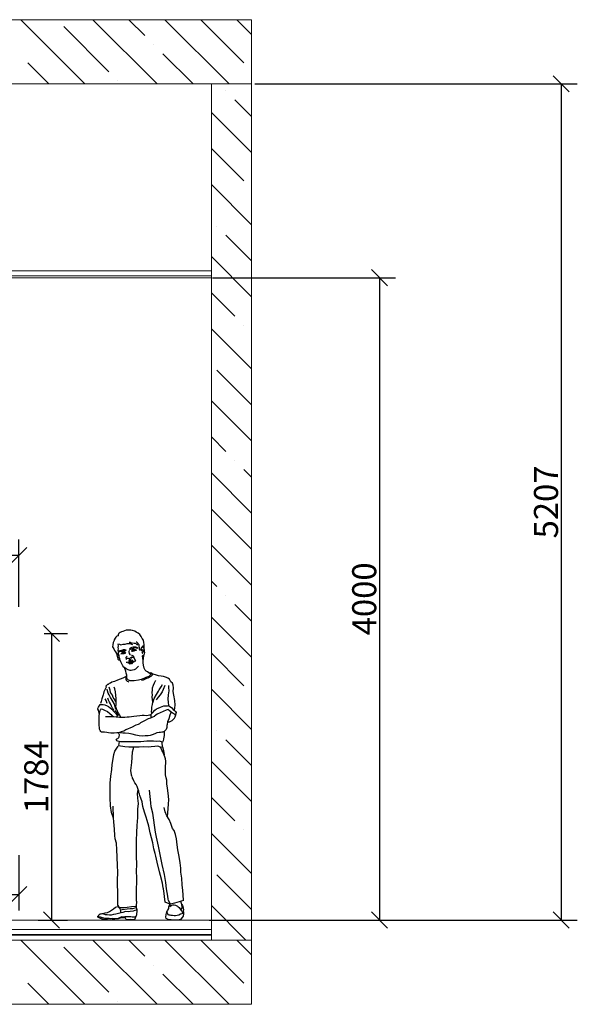
# Model space of a CAD drawing. Units: millimetres. Extents: x 2695 to 457164, y 1454 to 53726.
# Drawn here: x 59980 to 63454, y 22428 to 28560 of the extents above; entities that cross this region are included whole.
import ezdxf

# ---------------------------------------------------------------- set-up
doc = ezdxf.new("R2010")
doc.units = ezdxf.units.MM
doc.linetypes.add('K5LT_THIN', pattern=[0])
doc.layers.add('QubicaAMF', color=7, linetype='Continuous', lineweight=9)
doc.layers.add('Системный слой', color=7, linetype='Continuous')
doc.styles.add('C', font='complex', dxfattribs={"width": 0.9})
doc.dimstyles.new('MSADIM_Z', dxfattribs={"dimtxt": 150, "dimasz": 100, "dimexe": 100, "dimexo": 100, "dimgap": 20, "dimtad": 1, "dimdec": 0, "dimzin": 4, "dimdsep": 46, "dimtxsty": 'C', "dimblk1": 'OBLIQUE', "dimblk2": 'OBLIQUE', "dimsah": 1, "dimcen": 150, "dimclrd": 3, "dimclre": 3, "dimclrt": 3, "dimadec": 0, "dimazin": 0, "dimtfac": 1, "dimtdec": 0, "dimtofl": 0, "dimtmove": 0, "dimatfit": 3, "dimfxl": 1, "dimtvp": 250, "dimtolj": 1, "dimtzin": 4, "dimarcsym": 0})

# ---------------------------------------------------------------- blocks, each defined once
blk = doc.blocks.new('A$C20E226CF')
at = {"layer": 'Системный слой', "color": 7, "linetype": 'K5LT_THIN'}
for p, q in [((272.7, 1777.2), (283, 1785.4)), ((283, 1785.4), (295.4, 1791.6)), ((295.4, 1791.6), (303.6, 1797.8)), ((303.6, 1797.8), (318.1, 1801.9)), ((318.1, 1801.9), (328.4, 1804)), ((328.4, 1804), (345, 1804)), ((345, 1804), (357.4, 1804)), ((357.4, 1804), (367.7, 1799.9)), ((367.7, 1799.9), (378, 1795.8)), ((378, 1795.8), (386.3, 1793.7)), ((386.3, 1793.7), (394.5, 1789.6)), ((394.5, 1789.6), (400.7, 1785.4)), ((400.7, 1785.4), (404.9, 1781.3)), ((404.9, 1781.3), (406.9, 1775.1)), ((245.8, 1715.3), (247.9, 1727.7)), ((247.9, 1727.7), (249.9, 1742.2)), ((249.9, 1742.2), (258.2, 1752.5)), ((258.2, 1752.5), (264.4, 1764.8)), ((264.4, 1764.8), (272.7, 1777.2)), ((276.8, 1713.3), (280.9, 1717.4)), ((280.9, 1717.4), (285.1, 1723.6)), ((285.1, 1723.6), (291.3, 1729.8)), ((287.1, 1711.2), (295.4, 1719.5)), ((291.3, 1729.8), (295.4, 1729.8)), ((295.4, 1719.5), (299.5, 1721.5)), ((299.5, 1721.5), (307.8, 1721.5)), ((307.8, 1721.5), (320.2, 1723.6)), ((324.3, 1717.4), (318.1, 1715.3)), ((320.2, 1723.6), (326.4, 1723.6)), ((334.6, 1721.5), (324.3, 1717.4)), ((326.4, 1723.6), (332.6, 1727.7)), ((332.6, 1727.7), (338.8, 1727.7)), ((351.2, 1721.5), (334.6, 1721.5)), ((363.6, 1717.4), (351.2, 1721.5)), ((375.9, 1717.4), (363.6, 1717.4)), ((389.9, 1714.2), (375.9, 1717.4)), ((398.7, 1717.4), (389.9, 1714.2)), ((409, 1719.5), (398.7, 1717.4)), ((404.9, 1771), (415.2, 1766.9)), ((406.9, 1771), (404.9, 1771)), ((406.9, 1775.1), (406.9, 1771)), ((415.2, 1766.9), (421.4, 1760.7)), ((421.4, 1760.7), (425.5, 1754.5)), ((425.5, 1754.5), (431.7, 1744.2)), ((431.7, 1744.2), (431.7, 1740.1)), ((431.7, 1740.1), (437.9, 1727.7)), ((437.9, 1727.7), (440, 1713.3)), ((241.7, 1665.9), (243.7, 1674.1)), ((243.7, 1657.6), (241.7, 1665.9)), ((243.7, 1682.4), (245.8, 1690.6)), ((243.7, 1674.1), (243.7, 1682.4)), ((245.8, 1653.5), (243.7, 1657.6)), ((245.8, 1698.9), (245.8, 1715.3)), ((245.8, 1690.6), (245.8, 1698.9)), ((245.8, 1690.6), (247.9, 1694.7)), ((247.9, 1694.7), (252, 1700.9)), ((248.8, 1676.2), (249.9, 1680.3)), ((249.9, 1672), (248.8, 1676.2)), ((249.9, 1680.3), (258.2, 1682.8)), ((252.5, 1666.3), (249.9, 1672)), ((252, 1709.2), (254.1, 1705)), ((252, 1700.9), (254.1, 1700.9)), ((256.1, 1661.7), (252.5, 1666.3)), ((254.1, 1705), (260.3, 1698.9)), ((258.2, 1674.1), (256.1, 1670)), ((256.1, 1670), (258.2, 1665.9)), ((258.2, 1661.7), (256.1, 1661.7)), ((258.2, 1682.8), (262.3, 1682.4)), ((261.9, 1677.8), (258.2, 1674.1)), ((258.2, 1665.9), (260.3, 1661.7)), ((260.3, 1698.9), (264.4, 1692.7)), ((262.3, 1682.4), (261.9, 1677.8)), ((264.4, 1692.7), (266.5, 1686.5)), ((266.5, 1686.5), (268.5, 1682.4)), ((268.5, 1682.4), (270.6, 1678.2)), ((270.6, 1678.2), (272.7, 1680.3)), ((272.7, 1680.3), (274.7, 1686.5)), ((274.7, 1696.8), (276.8, 1705)), ((274.7, 1686.5), (274.7, 1696.8)), ((276.8, 1705), (276.8, 1713.3)), ((283, 1692.7), (286, 1695.8)), ((291.3, 1694.7), (285.1, 1692.7)), ((286, 1695.8), (291.3, 1697.4)), ((291.3, 1697.4), (297.5, 1698.9)), ((295.4, 1695.8), (291.3, 1694.7)), ((291.3, 1678.2), (295.4, 1680.3)), ((298.5, 1679.9), (293.8, 1679.6)), ((299.5, 1696.5), (295.4, 1695.8)), ((295.4, 1680.3), (299.8, 1681.3)), ((297.5, 1698.9), (303.6, 1698.9)), ((298.5, 1682), (304.5, 1683.2)), ((300.2, 1679.6), (298.5, 1679.9)), ((306.2, 1695.5), (299.5, 1696.5)), ((299.8, 1681.3), (305.7, 1682.4)), ((304.1, 1677.8), (300.2, 1679.6)), ((302.2, 1677.9), (309.3, 1674.6)), ((303.6, 1698.9), (309.8, 1698.9)), ((309.8, 1676.2), (304.1, 1677.8)), ((304.5, 1683.2), (309.1, 1683.7)), ((306.5, 1682.4), (305.6, 1680.5)), ((305.6, 1680.5), (306.5, 1679.1)), ((305.7, 1682.4), (309.8, 1682.7)), ((312.4, 1693.1), (306.2, 1695.5)), ((306.5, 1679.1), (309.3, 1676.7)), ((309.1, 1683.7), (316.3, 1683.3)), ((309.3, 1676.7), (312.7, 1676.2)), ((309.3, 1674.6), (316.8, 1672.5)), ((309.8, 1698.9), (314, 1698.9)), ((309.8, 1682.7), (316, 1681.9)), ((317.2, 1674.1), (309.8, 1676.2)), ((318.1, 1690.6), (312.4, 1693.1)), ((312.7, 1676.2), (315.5, 1676.7)), ((314, 1698.9), (322.2, 1696.8)), ((315.5, 1676.7), (317.8, 1679.1)), ((316, 1681.9), (319.5, 1680.1)), ((316.3, 1683.3), (319.4, 1682)), ((316.8, 1672.5), (320.8, 1672.7)), ((322.6, 1673.2), (317.2, 1674.1)), ((317.8, 1679.1), (317.8, 1680.9)), ((326.4, 1688.5), (318.1, 1690.6)), ((319.4, 1682), (322, 1679.1)), ((319.5, 1680.1), (323.2, 1676.2)), ((322, 1679.1), (323, 1678)), ((322.2, 1696.8), (326.4, 1694.7)), ((323.2, 1676.2), (322.6, 1673.2)), ((322.6, 1673.2), (322.7, 1671.2)), ((326.4, 1694.7), (332.6, 1692.7)), ((330.5, 1686.5), (326.4, 1688.5)), ((334.6, 1684.4), (330.5, 1686.5)), ((332.6, 1692.7), (336.7, 1688.5)), ((336.7, 1688.5), (334.6, 1684.4)), ((337.8, 1659.7), (334.6, 1654.4)), ((336.7, 1678.2), (338.8, 1676.2)), ((340.2, 1670), (337.8, 1659.7)), ((338.8, 1676.2), (339.9, 1672.5)), ((339.9, 1672.5), (340.2, 1670)), ((355.3, 1678.2), (359.4, 1680.3)), ((359.4, 1680.3), (365.6, 1683)), ((361.5, 1663.8), (359.4, 1661.7)), ((363.6, 1678.2), (359.7, 1678.4)), ((361.1, 1661.3), (361.7, 1662.4)), ((361.5, 1663.8), (363.6, 1665.9)), ((365.6, 1661.7), (361.5, 1663.8)), ((361.7, 1662.4), (366.4, 1660.2)), ((368.2, 1677.1), (363.6, 1678.2)), ((363.6, 1665.9), (365.1, 1667.3)), ((365.1, 1667.3), (369.7, 1667.9)), ((365.3, 1667.9), (369.8, 1669)), ((365.6, 1683), (370.2, 1683.3)), ((371.8, 1660.3), (365.6, 1661.7)), ((366.4, 1660.2), (371.2, 1658.5)), ((367.9, 1666.3), (366.9, 1664.5)), ((366.9, 1664.5), (368.3, 1662.6)), ((368.8, 1667.7), (367.9, 1666.3)), ((375.9, 1676.2), (368.2, 1677.1)), ((368.3, 1662.6), (371.2, 1661.2)), ((369.7, 1667.9), (375.9, 1665.9)), ((369.8, 1669), (374.9, 1667.4)), ((370.2, 1683.3), (375.9, 1682.4)), ((371.2, 1661.2), (375.4, 1660.7)), ((371.2, 1658.5), (376.1, 1658.5)), ((378, 1659.7), (371.8, 1660.3)), ((374.9, 1667.4), (381.1, 1665.4)), ((375.4, 1660.7), (377.3, 1662.1)), ((375.9, 1682.4), (380.1, 1680.3)), ((380.5, 1674.6), (375.9, 1676.2)), ((375.9, 1665.9), (378, 1664.9)), ((376.1, 1658.5), (380.1, 1658.7)), ((377.3, 1662.1), (378.4, 1664.7)), ((378, 1664.9), (383.1, 1663.2)), ((382.1, 1659.7), (378, 1659.7)), ((380.1, 1680.3), (386.3, 1678.2)), ((388.3, 1674.1), (380.5, 1674.6)), ((381.1, 1665.4), (384.2, 1663.5)), ((390.4, 1657.6), (382.1, 1659.7)), ((383.1, 1663.2), (384.2, 1661.7)), ((384.2, 1663.5), (386.3, 1660.7)), ((384.2, 1661.7), (386.3, 1659.7)), ((386.3, 1678.2), (392.9, 1676.6)), ((386.3, 1659.7), (390.4, 1657.6)), ((394.5, 1674.1), (388.3, 1674.1)), ((392.9, 1676.6), (396.6, 1676.2)), ((400.3, 1671.6), (394.5, 1674.1)), ((396.6, 1676.2), (402.3, 1673.2)), ((400.4, 1668.3), (400.3, 1671.6)), ((402.3, 1673.2), (400.4, 1668.3)), ((400.7, 1645.2), (404.9, 1657.6)), ((404.9, 1707.1), (406.9, 1715.3)), ((406.9, 1696.8), (404.9, 1707.1)), ((404.9, 1688.5), (406.9, 1696.8)), ((406.9, 1680.3), (404.9, 1688.5)), ((404.9, 1670), (406.9, 1680.3)), ((404.9, 1657.6), (404.9, 1670)), ((413.1, 1659.7), (411.1, 1653.5)), ((419.3, 1663.8), (413.1, 1659.7)), ((413.1, 1649.4), (415.2, 1659.7)), ((415.2, 1659.7), (417.3, 1661.7)), ((423.5, 1670), (419.3, 1663.8)), ((429.7, 1678.2), (423.5, 1670)), ((433.8, 1688.5), (429.7, 1678.2)), ((442, 1700.9), (433.8, 1688.5)), ((440, 1713.3), (442, 1700.9)), ((247.9, 1651.4), (245.8, 1653.5)), ((252, 1649.4), (245.8, 1653.5)), ((247.9, 1643.2), (247.9, 1651.4)), ((249.9, 1630.8), (247.9, 1643.2)), ((249.9, 1622.6), (249.9, 1630.8)), ((252.7, 1621.4), (249.9, 1622.6)), ((249.9, 1587.5), (252, 1601.9)), ((256.1, 1645.2), (252, 1649.4)), ((252, 1616.4), (256.1, 1645.2)), ((252, 1601.9), (252, 1616.4)), ((305.1, 1623.9), (296.6, 1615.5)), ((297.5, 1612.3), (303.6, 1612.3)), ((303.6, 1612.3), (311.9, 1610.8)), ((310.3, 1636.2), (305.1, 1623.9)), ((307.9, 1607.4), (311.2, 1605.6)), ((315.5, 1645.1), (310.3, 1636.2)), ((311.2, 1605.6), (316.4, 1602.7)), ((311.9, 1610.8), (318.6, 1610.7)), ((314, 1641.1), (316, 1645.2)), ((314, 1637), (314, 1641.1)), ((316, 1632.9), (314, 1637)), ((315, 1616.4), (325.4, 1617.8)), ((316, 1645.2), (320.2, 1647.3)), ((316, 1596.1), (319.7, 1597.1)), ((316.4, 1602.7), (337.2, 1598.5)), ((318.6, 1610.7), (324.3, 1610.2)), ((319.7, 1597.1), (326.3, 1596.1)), ((320.2, 1647.3), (322.2, 1647.3)), ((322.2, 1647.3), (324.3, 1647.3)), ((322.2, 1637), (326.4, 1634.9)), ((322.2, 1634.9), (322.2, 1637)), ((322.2, 1632.9), (322.2, 1634.9)), ((326.4, 1632.9), (322.2, 1632.9)), ((324.3, 1610.2), (328.9, 1608.6)), ((325.4, 1617.8), (327.3, 1617.8)), ((326.3, 1596.1), (330.6, 1595.2)), ((326.4, 1634.9), (330.5, 1632.9)), ((327.3, 1617.8), (330.1, 1615.9)), ((328.9, 1608.6), (334.6, 1608.1)), ((330.1, 1615.9), (334.4, 1615.5)), ((334.6, 1654.4), (330.5, 1653.5)), ((330.5, 1632.9), (332.6, 1630.8)), ((330.6, 1595.2), (338.6, 1592.4)), ((332.9, 1623.5), (332.5, 1618.3)), ((332.6, 1630.8), (334.5, 1629.7)), ((334.4, 1615.5), (337.2, 1615.9)), ((334.6, 1628.8), (336.7, 1626.7)), ((334.6, 1608.1), (339.2, 1607)), ((336.7, 1626.7), (340.8, 1626.7)), ((337.2, 1622), (337.2, 1618.3)), ((337.2, 1615.9), (341.9, 1613.1)), ((337.2, 1598.5), (346.6, 1599.4)), ((339.2, 1607), (342.9, 1606.1)), ((340.8, 1626.7), (343.4, 1628.3)), ((342.9, 1606.1), (351.2, 1604)), ((343.4, 1628.3), (347, 1628.8)), ((347, 1628.8), (351.2, 1628.8)), ((355.3, 1639.1), (351.2, 1643.2)), ((351.2, 1628.8), (354.2, 1628.3)), ((351.2, 1604), (357.4, 1604)), ((354.2, 1628.3), (357.4, 1630.8)), ((355.1, 1628.6), (358.4, 1621.6)), ((357.4, 1637), (355.3, 1639.1)), ((357.4, 1634.9), (357.4, 1637)), ((357.4, 1630.8), (357.4, 1634.9)), ((378, 1583.4), (384.4, 1594.6)), ((384.4, 1594.6), (389.8, 1607.7)), ((389.8, 1607.7), (394.5, 1618.4)), ((394, 1617.5), (398.7, 1618.4)), ((394.5, 1618.4), (396.6, 1626.7)), ((396.6, 1626.7), (400.7, 1637)), ((398.7, 1618.4), (402.8, 1618.4)), ((400.7, 1637), (400.7, 1645.2)), ((402.8, 1645.2), (400.7, 1643.2)), ((406.9, 1649.4), (402.8, 1645.2)), ((402.8, 1618.4), (406.9, 1622.6)), ((411.1, 1653.5), (406.9, 1649.4)), ((406.9, 1628.8), (409, 1634.9)), ((406.9, 1622.6), (406.9, 1628.8)), ((409, 1634.9), (411.1, 1641.1)), ((411.1, 1641.1), (413.1, 1649.4)), ((188, 1531.9), (196.2, 1536)), ((192.5, 1533.9), (192.1, 1527.7)), ((196.2, 1536), (204, 1538.3)), ((212.6, 1537.6), (199.2, 1536)), ((199.2, 1536), (200.7, 1530.9)), ((200.7, 1530.6), (208.6, 1533.9)), ((204, 1538.3), (212.6, 1537.6)), ((208.6, 1533.9), (216.9, 1540.1)), ((216.9, 1540.1), (225.2, 1544.7)), ((225.2, 1544.7), (232.3, 1549.9)), ((232.3, 1549.9), (239.6, 1556.6)), ((239.6, 1556.6), (245.8, 1569)), ((245.8, 1569), (249.9, 1587.5)), ((280.9, 1581.3), (287.1, 1575.2)), ((287.1, 1575.2), (291.3, 1569.4)), ((291.3, 1569.4), (299.5, 1562.8)), ((299.5, 1562.8), (307.8, 1558.7)), ((307.8, 1558.7), (318.1, 1556.6)), ((318.1, 1556.6), (326.4, 1554.5)), ((326.4, 1554.5), (332.6, 1554.5)), ((332.6, 1554.5), (345, 1558.7)), ((345, 1558.7), (357.4, 1564.8)), ((353.2, 1525.7), (357.4, 1538)), ((357.4, 1564.8), (364.5, 1570.1)), ((357.4, 1538), (359.4, 1550.4)), ((359.4, 1550.4), (365.6, 1566.9)), ((364.5, 1570.1), (371.3, 1575.6)), ((365.6, 1566.9), (367.2, 1571.9)), ((371.3, 1575.6), (378, 1583.4)), ((64, 1461.8), (68.2, 1474.1)), ((68.2, 1474.1), (78.5, 1482.4)), ((78.5, 1482.4), (86.8, 1498.9)), ((86.8, 1498.9), (97.1, 1505.1)), ((97.1, 1505.1), (105.3, 1511.2)), ((105.3, 1511.2), (123.9, 1517.4)), ((123.9, 1517.4), (138.4, 1519.5)), ((138.4, 1519.5), (154.9, 1521.5)), ((154.9, 1521.5), (173.5, 1527.7)), ((173.5, 1488.6), (171.4, 1490.6)), ((173.5, 1527.7), (188, 1531.9)), ((179.7, 1476.2), (173.5, 1488.6)), ((185.9, 1461.8), (179.7, 1476.2)), ((192.1, 1527.7), (196.2, 1523.6)), ((196.2, 1523.6), (202.4, 1517.4)), ((200.7, 1530.9), (216.9, 1517.4)), ((202.4, 1517.4), (206.6, 1515.4)), ((206.6, 1515.4), (214.8, 1511.2)), ((214.8, 1511.2), (223.1, 1507.1)), ((216.9, 1517.4), (235.5, 1509.2)), ((223.1, 1507.1), (231.4, 1503)), ((231.4, 1503), (239.6, 1498.9)), ((235.5, 1509.2), (247.9, 1503)), ((239.6, 1498.9), (250.4, 1494.1)), ((247.9, 1503), (264.4, 1496.8)), ((250.4, 1494.1), (261.2, 1491.6)), ((264.4, 1496.8), (280.9, 1492.7)), ((280.9, 1492.7), (307.8, 1488.6)), ((307.8, 1488.6), (322.2, 1488.6)), ((322.2, 1488.6), (330.5, 1488.6)), ((330.5, 1488.6), (342.9, 1492.7)), ((345, 1484.4), (339.9, 1483.8)), ((342.9, 1492.7), (351.2, 1500.9)), ((351.2, 1487.4), (345, 1484.4)), ((351.2, 1500.9), (353.2, 1509.2)), ((357.4, 1492.7), (351.2, 1487.4)), ((353.2, 1517.4), (353.2, 1525.7)), ((353.2, 1523.6), (361.5, 1515.4)), ((353.2, 1509.2), (353.2, 1517.4)), ((359.4, 1498.9), (357.4, 1492.7)), ((358.4, 1518.5), (359.4, 1513.3)), ((359.4, 1513.3), (359.4, 1505.1)), ((359.4, 1505.1), (359.4, 1498.9)), ((361.5, 1515.4), (378, 1507.1)), ((378, 1507.1), (394.5, 1498.9)), ((394.5, 1498.9), (411.1, 1492.7)), ((411.1, 1492.7), (429.7, 1484.4)), ((429.7, 1484.4), (446.2, 1480.3)), ((446.2, 1480.3), (454.4, 1474.1)), ((454.4, 1474.1), (462.7, 1472.1)), ((462.7, 1472.1), (468.9, 1465.9)), ((59.9, 1399.9), (64, 1422.6)), ((62, 1445.3), (64, 1461.8)), ((64, 1422.6), (62, 1445.3)), ((88.8, 1426.7), (90.9, 1447.3)), ((93, 1402), (88.8, 1426.7)), ((90.9, 1447.3), (90.9, 1459.7)), ((115.7, 1459.7), (126, 1435)), ((126, 1435), (132.2, 1420.5)), ((138.4, 1451.4), (130.1, 1465.9)), ((132.2, 1420.5), (144.6, 1402)), ((150.8, 1432.9), (138.4, 1451.4)), ((154.9, 1424.6), (150.8, 1432.9)), ((167.3, 1404), (154.9, 1424.6)), ((192.1, 1445.3), (185.9, 1461.8)), ((192.1, 1432.9), (192.1, 1445.3)), ((194.2, 1414.3), (192.1, 1432.9)), ((192.1, 1402), (194.2, 1414.3)), ((421.4, 1397.8), (423.5, 1420.5)), ((423.5, 1420.5), (427.6, 1439.1)), ((427.6, 1439.1), (431.7, 1449.4)), ((442, 1399.9), (454.4, 1416.4)), ((454.4, 1416.4), (456.5, 1430.8)), ((456.5, 1430.8), (462.7, 1449.4)), ((462.7, 1402), (468.9, 1412.3)), ((468.9, 1465.9), (473, 1465.9)), ((468.9, 1412.3), (473, 1426.7)), ((473, 1465.9), (477.2, 1461.8)), ((473, 1426.7), (475.1, 1437)), ((477.2, 1461.8), (483.4, 1455.6)), ((483.4, 1455.6), (481.3, 1449.4)), ((481.3, 1449.4), (485.4, 1441.1)), ((485.4, 1441.1), (491.6, 1428.8)), ((491.6, 1428.8), (495.8, 1420.5)), ((495.8, 1420.5), (497.8, 1410.2)), ((51.6, 1338.1), (53.7, 1366.9)), ((53.7, 1366.9), (59.9, 1399.9)), ((92.3, 1336.2), (93, 1356.6)), ((95, 1375.2), (93, 1402)), ((93, 1356.6), (95, 1375.2)), ((144.6, 1402), (157, 1387.5)), ((157, 1387.5), (169.4, 1371)), ((181.8, 1379.3), (167.3, 1404)), ((190, 1352.5), (181.8, 1379.3)), ((190, 1358.7), (192.1, 1373.1)), ((192.1, 1342.2), (190, 1358.7)), ((194.2, 1387.5), (192.1, 1402)), ((192.1, 1373.1), (194.2, 1387.5)), ((419.3, 1379.3), (421.4, 1397.8)), ((419.3, 1360.7), (419.3, 1379.3)), ((419.3, 1342.2), (419.3, 1360.7)), ((421.4, 1358.7), (431.7, 1377.2)), ((431.7, 1377.2), (437.9, 1385.5)), ((431.7, 1348.4), (444.1, 1369)), ((437.9, 1385.5), (442, 1399.9)), ((444.1, 1369), (454.4, 1385.5)), ((454.4, 1385.5), (462.7, 1402)), ((454.4, 1346.3), (460.6, 1356.6)), ((460.6, 1356.6), (466.8, 1369)), ((466.8, 1369), (471, 1381.3)), ((475.1, 1348.4), (481.3, 1366.9)), ((481.3, 1366.9), (487.5, 1377.2)), ((497.8, 1410.2), (499.9, 1402)), ((499.9, 1402), (504, 1389.6)), ((504, 1389.6), (508.1, 1377.2)), ((508.1, 1377.2), (510.2, 1369)), ((510.2, 1369), (512.3, 1360.7)), ((512.3, 1360.7), (514.3, 1354.6)), ((514.3, 1354.6), (516.4, 1348.4)), ((49.6, 1298.9), (45.4, 1292.7)), ((45.4, 1292.7), (50.8, 1268.4)), ((55.8, 1305.1), (49.6, 1298.9)), ((55.8, 1305.1), (51.6, 1338.1)), ((64, 1311.3), (55.8, 1305.1)), ((72.3, 1321.6), (64, 1311.3)), ((64, 1286.5), (76.4, 1294.8)), ((93, 1336), (72.3, 1321.6)), ((76.4, 1294.8), (88.8, 1305.1)), ((76.4, 1296.8), (84.7, 1276.2)), ((88.8, 1305.1), (95, 1311.3)), ((99.2, 1333.9), (93, 1336)), ((95, 1311.3), (107.4, 1307.1)), ((121.9, 1333.9), (99.2, 1333.9)), ((107.4, 1307.1), (126, 1298.9)), ((142.5, 1325.7), (121.9, 1333.9)), ((126, 1298.9), (144.6, 1290.6)), ((157, 1319.5), (142.5, 1325.7)), ((144.6, 1290.6), (163.2, 1282.4)), ((167.3, 1315.4), (157, 1319.5)), ((177.6, 1307.1), (167.3, 1315.4)), ((190, 1292.7), (177.6, 1307.1)), ((200.4, 1282.4), (190, 1292.7)), ((196.2, 1325.7), (192.1, 1342.2)), ((196.2, 1311.3), (196.2, 1325.7)), ((198.3, 1298.9), (196.2, 1311.3)), ((196.2, 1286.5), (198.3, 1298.9)), ((398.7, 1278.3), (404.9, 1288.6)), ((404.9, 1288.6), (415.2, 1309.2)), ((411.1, 1282.4), (415.2, 1292.7)), ((411.5, 1301.8), (421.4, 1313.3)), ((415.2, 1309.2), (421.4, 1327.7)), ((415.2, 1292.7), (421.4, 1298.9)), ((423.5, 1288.6), (417.3, 1280.3)), ((421.4, 1327.7), (419.3, 1342.2)), ((421.4, 1313.3), (425.5, 1327.7)), ((421.4, 1298.9), (425.5, 1305.1)), ((435.9, 1300.9), (423.5, 1288.6)), ((425.5, 1327.7), (431.7, 1348.4)), ((433.8, 1307.1), (442, 1319.5)), ((446.2, 1313.3), (435.9, 1300.9)), ((442, 1319.5), (448.2, 1331.9)), ((456.5, 1321.6), (446.2, 1313.3)), ((448.2, 1331.9), (454.4, 1346.3)), ((466.8, 1329.8), (456.5, 1321.6)), ((473, 1298.9), (458.6, 1286.5)), ((475.1, 1333.9), (466.8, 1329.8)), ((491.6, 1307.1), (473, 1298.9)), ((489.6, 1340.1), (475.1, 1333.9)), ((499.9, 1342.2), (489.6, 1340.1)), ((504, 1313.3), (491.6, 1307.1)), ((508.1, 1342.2), (499.9, 1342.2)), ((512.3, 1315.4), (504, 1313.3)), ((518.5, 1342.2), (508.1, 1342.2)), ((514.3, 1313.3), (512.3, 1315.4)), ((518.5, 1305.1), (514.3, 1313.3)), ((528.8, 1325.7), (518.5, 1342.2)), ((522.6, 1286.5), (518.5, 1305.1)), ((523.2, 1282.5), (526.7, 1296.8)), ((526.7, 1296.8), (528.8, 1307.1)), ((532.9, 1317.4), (528.8, 1325.7)), ((528.8, 1307.1), (532.9, 1313.3)), ((532.9, 1313.3), (532.9, 1317.4)), ((49.6, 1272.1), (51.6, 1280.3)), ((51.6, 1265.9), (49.6, 1272.1)), ((51.6, 1280.3), (64, 1286.5)), ((55.8, 1257.6), (51.6, 1265.9)), ((62, 1251.5), (55.8, 1257.6)), ((70.2, 1243.2), (62, 1251.5)), ((78.5, 1239.1), (70.2, 1243.2)), ((86.8, 1235), (78.5, 1239.1)), ((84.7, 1276.2), (90.9, 1253.5)), ((99.3, 1233.4), (86.8, 1235)), ((90.9, 1253.5), (99.2, 1235)), ((99.2, 1235), (101.2, 1218.5)), ((163.2, 1282.4), (179.7, 1270)), ((179.7, 1268), (192.1, 1263.8)), ((192.1, 1263.8), (204.5, 1257.6)), ((201.2, 1259.3), (200.4, 1282.4)), ((210.7, 1278.3), (200.4, 1278.3)), ((204.5, 1257.6), (219, 1253.5)), ((219, 1276.2), (210.7, 1278.3)), ((233.4, 1274.1), (219, 1276.2)), ((219, 1253.5), (243.7, 1241.2)), ((245.8, 1276.2), (233.4, 1274.1)), ((243.7, 1241.2), (256.1, 1235)), ((258.2, 1276.2), (245.8, 1276.2)), ((256.1, 1235), (268.5, 1228.8)), ((272.7, 1274.1), (258.2, 1276.2)), ((268.5, 1228.8), (274.7, 1222.6)), ((291.3, 1272.1), (272.7, 1274.1)), ((309.8, 1270), (291.3, 1272.1)), ((324.3, 1268), (309.8, 1270)), ((338.8, 1265.9), (324.3, 1268)), ((351.2, 1265.9), (338.8, 1265.9)), ((365.6, 1263.8), (351.2, 1265.9)), ((380.1, 1263.8), (365.6, 1263.8)), ((398.7, 1263.8), (380.1, 1263.8)), ((390.4, 1263.8), (398.7, 1278.3)), ((419.3, 1265.9), (398.7, 1263.8)), ((406.9, 1270), (411.1, 1282.4)), ((417.3, 1280.3), (413.1, 1274.1)), ((413.1, 1274.1), (413.1, 1270)), ((413.1, 1270), (417.3, 1265.7)), ((433.8, 1268), (419.3, 1265.9)), ((446.2, 1268), (433.8, 1268)), ((442, 1272.1), (440, 1270)), ((446.2, 1276.2), (442, 1272.1)), ((458.6, 1286.5), (446.2, 1276.2)), ((460.6, 1268), (446.2, 1268)), ((473, 1268), (460.6, 1268)), ((485.4, 1268), (473, 1268)), ((524.7, 1272.1), (522.6, 1286.5)), ((524.7, 1255.6), (524.7, 1272.1)), ((524.7, 1237), (524.7, 1255.6)), ((524.7, 1214.3), (524.7, 1237)), ((101.2, 1218.5), (103.3, 1212.3)), ((103.3, 1212.3), (103.3, 1206.1)), ((103.3, 1206.1), (103.3, 1197.9)), ((103.3, 1197.9), (107.4, 1185.5)), ((107.4, 1185.5), (113.6, 1179.3)), ((113.6, 1179.3), (119.8, 1173.1)), ((119.8, 1173.1), (119.8, 1164.9)), ((119.8, 1173.1), (128.1, 1169)), ((128.1, 1169), (134.3, 1169)), ((134.3, 1169), (142.5, 1166.9)), ((142.5, 1166.9), (150.8, 1166.9)), ((150.8, 1166.9), (165.3, 1164.9)), ((274.7, 1222.6), (283, 1218.5)), ((283, 1218.5), (297.5, 1214.3)), ((297.5, 1214.3), (301.6, 1212.3)), ((301.6, 1212.3), (320.2, 1199.9)), ((320.2, 1199.9), (334.6, 1193.7)), ((334.6, 1193.7), (345, 1189.6)), ((345, 1189.6), (359.4, 1183.4)), ((359.4, 1183.4), (371.8, 1175.2)), ((371.8, 1175.2), (388.3, 1171)), ((388.3, 1171), (402.8, 1164.9)), ((392.5, 1164.9), (396.6, 1166.9)), ((466.8, 1164.9), (477.2, 1166.9)), ((477.2, 1166.9), (491.6, 1169)), ((491.6, 1169), (504, 1169)), ((504, 1169), (510.2, 1169)), ((510.2, 1169), (514.3, 1173.1)), ((514.3, 1173.1), (518.5, 1179.3)), ((518.5, 1179.3), (522.6, 1187.5)), ((522.6, 1195.8), (524.7, 1214.3)), ((522.6, 1187.5), (522.6, 1195.8)), ((119.8, 1164.9), (119.8, 1148.4)), ((119.8, 1148.4), (123.9, 1127.8)), ((123.9, 1127.8), (126, 1115.4)), ((126, 1115.4), (130.1, 1107.1)), ((130.1, 1107.1), (133.2, 1106.1)), ((130.1, 1078.3), (132.2, 1105.1)), ((132.2, 1105.1), (136.3, 1109.2)), ((136.3, 1109.2), (142.5, 1111.3)), ((142.5, 1111.3), (150.8, 1113.3)), ((150.8, 1113.3), (165.3, 1111.3)), ((165.3, 1164.9), (177.6, 1158.7)), ((165.3, 1111.3), (185.9, 1113.3)), ((177.6, 1158.7), (194.2, 1152.5)), ((185.9, 1113.3), (206.6, 1113.3)), ((194.2, 1152.5), (206.6, 1148.4)), ((206.6, 1148.4), (221, 1146.3)), ((206.6, 1113.3), (229.3, 1113.3)), ((221, 1146.3), (239.6, 1146.3)), ((229.3, 1113.3), (247.9, 1111.3)), ((239.6, 1146.3), (258.2, 1144.3)), ((247.9, 1111.3), (266.5, 1109.2)), ((258.2, 1144.3), (276.8, 1146.3)), ((266.5, 1109.2), (285.1, 1109.2)), ((276.8, 1146.3), (297.5, 1150.4)), ((285.1, 1109.2), (307.8, 1109.2)), ((297.5, 1150.4), (320.2, 1156.6)), ((307.8, 1109.2), (330.5, 1109.2)), ((320.2, 1156.6), (340.8, 1160.7)), ((330.5, 1109.2), (359.4, 1109.2)), ((340.8, 1160.7), (363.6, 1162.8)), ((359.4, 1109.2), (373.9, 1109.2)), ((363.6, 1162.8), (378, 1162.8)), ((373.9, 1109.2), (392.5, 1109.2)), ((378, 1162.8), (392.5, 1164.9)), ((392.5, 1109.2), (400.7, 1111.3)), ((398.7, 1152.5), (400.7, 1156.6)), ((400.7, 1140.1), (398.7, 1152.5)), ((400.7, 1156.6), (404.9, 1164.9)), ((402.8, 1136), (400.7, 1140.1)), ((400.7, 1111.3), (409, 1113.3)), ((400.7, 1111.3), (404.9, 1086.5)), ((402.8, 1164.9), (415.2, 1164.9)), ((409, 1129.8), (402.8, 1136)), ((415.2, 1127.8), (409, 1129.8)), ((409, 1113.3), (415.2, 1115.4)), ((415.2, 1164.9), (431.7, 1162.8)), ((419.3, 1123.6), (415.2, 1127.8)), ((415.2, 1115.4), (419.3, 1123.6)), ((431.7, 1162.8), (442, 1162.8)), ((442, 1162.8), (452.4, 1162.8)), ((452.4, 1162.8), (466.8, 1164.9)), ((123.9, 1055.6), (120.8, 1029.2)), ((130.1, 1078.3), (123.9, 1055.6)), ((123.9, 1037), (128.1, 1047.4)), ((128.1, 1047.4), (134.3, 1057.7)), ((142.5, 1078.3), (130.1, 1076.2)), ((134.3, 1057.7), (138.4, 1068)), ((138.4, 1068), (142.5, 1076.2)), ((146.7, 1078.3), (142.5, 1078.3)), ((142.5, 1076.2), (144.6, 1078.3)), ((154.9, 1082.4), (146.7, 1078.3)), ((163.2, 1084.5), (154.9, 1082.4)), ((177.6, 1082.4), (163.2, 1084.5)), ((200.4, 1080.3), (177.6, 1082.4)), ((219, 1078.3), (200.4, 1080.3)), ((249.9, 1080.3), (219, 1078.3)), ((276.8, 1078.3), (249.9, 1080.3)), ((305.7, 1078.3), (276.8, 1078.3)), ((340.8, 1078.3), (305.7, 1078.3)), ((314, 1078.3), (314, 1065.9)), ((314, 1065.9), (320.2, 1045.3)), ((320.2, 1045.3), (324.3, 981.4)), ((365.6, 1080.3), (340.8, 1078.3)), ((404.9, 1086.5), (365.6, 1080.3)), ((411.1, 1076.2), (406.9, 1082.4)), ((419.3, 1063.8), (411.1, 1076.2)), ((427.6, 1051.5), (419.3, 1063.8)), ((433.8, 1030.9), (427.6, 1051.5)), ((109.5, 989.6), (111.5, 1004.1)), ((109.5, 975.2), (109.5, 989.6)), ((111.5, 1004.1), (115.7, 1016.4)), ((115.7, 1016.4), (119.8, 1026.7)), ((119.8, 1026.7), (123.9, 1037)), ((324.3, 981.4), (330.5, 931.9)), ((437.9, 1004.1), (433.8, 1030.9)), ((444.1, 969), (437.9, 1004.1)), ((111.5, 960.8), (109.5, 975.2)), ((111.5, 938.1), (111.5, 960.8)), ((111.5, 923.6), (111.5, 938.1)), ((111.5, 917.5), (111.5, 923.6)), ((330.5, 931.9), (326.4, 905.1)), ((446.2, 938.1), (444.1, 969)), ((452.4, 894.8), (446.2, 938.1)), ((103.3, 870), (107.4, 884.5)), ((103.3, 847.4), (103.3, 870)), ((107.4, 884.5), (111.5, 905.1)), ((111.5, 905.1), (111.5, 917.5)), ((303.6, 853.5), (309.8, 865.9)), ((309.8, 865.9), (314, 876.2)), ((314, 876.2), (318.1, 882.4)), ((318.1, 882.4), (318.1, 888.6)), ((326.4, 905.1), (322.2, 892.7)), ((456.5, 851.5), (452.4, 894.8)), ((95, 789.6), (99.2, 820.6)), ((99.2, 820.6), (103.3, 847.4)), ((202.4, 729.8), (210.7, 808.2)), ((278.9, 802), (285.1, 818.5)), ((278.9, 793.8), (278.9, 802)), ((287.1, 787.6), (282.3, 811.3)), ((285.1, 818.5), (289.2, 830.9)), ((289.2, 830.9), (295.4, 843.2)), ((295.4, 843.2), (303.6, 853.5)), ((456.5, 804.1), (456.5, 851.5)), ((456.5, 760.8), (456.5, 804.1)), ((90.9, 750.5), (95, 789.6)), ((93, 721.6), (90.9, 750.5)), ((254.1, 707.2), (258.2, 736)), ((258.2, 736), (266.5, 758.7)), ((266.5, 758.7), (272.7, 775.2)), ((272.7, 775.2), (274.7, 783.5)), ((274.7, 783.5), (278.9, 793.8)), ((280.9, 725.7), (285.1, 758.7)), ((285.1, 758.7), (287.1, 787.6)), ((454.4, 711.3), (456.5, 760.8)), ((95, 694.8), (93, 721.6)), ((99, 642.8), (95, 694.8)), ((113.6, 674.2), (119.8, 701)), ((190, 665.9), (200.4, 705.1)), ((200.4, 705.1), (202.4, 729.8)), ((243.7, 672.1), (254.1, 707.2)), ((285.1, 690.7), (280.9, 725.7)), ((285.1, 639.1), (285.1, 690.7)), ((435.9, 637.1), (437.9, 709.2)), ((448.2, 670.1), (454.4, 711.3)), ((78.5, 602), (88.8, 626.8)), ((88.8, 626.8), (103.3, 649.4)), ((103.3, 649.4), (113.6, 674.2)), ((173.5, 546.4), (190, 665.9)), ((216.9, 583.5), (227.2, 620.6)), ((227.2, 620.6), (233.4, 641.2)), ((233.4, 641.2), (243.7, 672.1)), ((289.2, 589.6), (285.1, 639.1)), ((433.8, 612.3), (435.9, 637.1)), ((435.7, 634.7), (448.2, 670.1)), ((49.6, 531.9), (57.8, 556.7)), ((57.8, 556.7), (68.2, 569)), ((68.2, 569), (78.5, 602)), ((206.6, 542.2), (216.9, 583.5)), ((291.3, 544.3), (289.2, 589.6)), ((427.6, 525.7), (429.7, 564.9)), ((429.7, 564.9), (433.8, 612.3)), ((39.2, 468), (43.4, 505.1)), ((43.4, 505.1), (49.6, 531.9)), ((154.9, 459.8), (167.3, 515.4)), ((167.3, 515.4), (173.5, 546.4)), ((190, 480.4), (198.3, 511.3)), ((198.3, 511.3), (206.6, 542.2)), ((293.3, 494.8), (291.3, 544.3)), ((293.3, 447.4), (293.3, 494.8)), ((417.3, 478.3), (425.5, 505.1)), ((425.5, 505.1), (427.6, 525.7)), ((26.9, 395.8), (35.1, 437.1)), ((35.1, 437.1), (39.2, 468)), ((132.2, 346.4), (154.9, 459.8)), ((175.6, 414.4), (183.8, 443.3)), ((183.8, 443.3), (190, 480.4)), ((293.3, 395.8), (293.3, 447.4)), ((413.1, 393.8), (415.2, 437.1)), ((415.2, 437.1), (417.3, 478.3)), ((20.7, 356.7), (26.9, 395.8)), ((163.2, 360.8), (171.4, 397.9)), ((171.4, 397.9), (175.6, 414.4)), ((291.3, 348.4), (293.3, 395.8)), ((411.1, 338.1), (413.1, 393.8)), ((16.5, 323.7), (20.7, 356.7)), ((16.5, 298.9), (16.5, 323.7)), ((117.7, 282.5), (132.2, 346.4)), ((148.7, 301), (163.2, 360.8)), ((293.3, 303.1), (291.3, 348.4)), ((409, 301), (411.1, 338.1)), ((8.3, 218.5), (10.3, 259.8)), ((10.3, 259.8), (16.5, 298.9)), ((109.5, 233), (117.7, 282.5)), ((130.1, 228.9), (142.5, 276.3)), ((142.5, 276.3), (148.7, 301)), ((291.3, 263.9), (293.3, 303.1)), ((293.3, 164.4), (291.3, 263.9)), ((411.1, 243.3), (409, 301)), ((4.1, 183.5), (8.3, 218.5)), ((97.1, 148.4), (105.3, 193.8)), ((105.3, 193.8), (109.5, 233)), ((119.8, 164.9), (123.9, 193.8)), ((123.9, 193.8), (126, 200)), ((126, 200), (130.1, 228.9)), ((409, 150), (411.1, 243.3)), ((0, 121.6), (2.1, 156.7)), ((2.1, 156.7), (4.1, 183.5)), ((93, 121.6), (95, 129.9)), ((95, 129.9), (97.1, 148.4)), ((113.6, 111.3), (117.7, 146.4)), ((117.7, 146.4), (119.8, 164.9)), ((293.3, 117), (293.3, 164.4)), ((409, 131.4), (409, 150)), ((410, 95.9), (409, 131.4)), ((0, 121.6), (14.5, 117.5)), ((2.1, 76.3), (0, 63.9)), ((0, 63.9), (2.1, 55.7)), ((0.7, 68.3), (2.1, 59.8)), ((4.1, 84.5), (2.1, 76.3)), ((6.2, 90.7), (4.1, 84.5)), ((10.3, 96.9), (6.2, 90.7)), ((8.3, 86.6), (10.3, 92.8)), ((8.3, 80.4), (8.3, 86.6)), ((8.3, 74.2), (8.3, 80.4)), ((12.4, 68), (8.3, 74.2)), ((10.3, 96.9), (12.4, 103.1)), ((12.4, 101), (10.3, 96.9)), ((10.3, 92.8), (10.3, 96.9)), ((12.4, 103.1), (14.5, 109.3)), ((18, 65), (12.4, 68)), ((14.5, 117.5), (26.9, 113.4)), ((14.5, 109.3), (14.5, 117.5)), ((18.6, 66), (14.5, 59.8)), ((22.7, 72.2), (18.6, 66)), ((26.9, 78.3), (22.7, 72.2)), ((26.9, 113.4), (41.3, 109.3)), ((33.1, 82.5), (26.9, 78.3)), ((37.2, 86.6), (33.1, 82.5)), ((45.4, 90.7), (37.2, 86.6)), ((41.3, 109.3), (55.8, 105.1)), ((49.6, 92.8), (45.4, 90.7)), ((57.8, 94.8), (49.6, 92.8)), ((55.8, 105.1), (80.6, 99)), ((66.1, 94.8), (57.8, 94.8)), ((76.4, 90.7), (66.1, 94.8)), ((84.7, 84.5), (76.4, 90.7)), ((80.6, 99), (88.8, 101)), ((81, 99.1), (93, 121.6)), ((84.7, 96.9), (84.7, 84.5)), ((90.9, 84.5), (84.7, 96.9)), ((88.8, 101), (113.6, 111.3)), ((90.9, 76.3), (90.9, 84.5)), ((90.9, 72.2), (90.9, 76.3)), ((97.1, 61.9), (90.9, 72.2)), ((99.2, 57.7), (97.1, 61.9)), ((291.6, 65.3), (290.6, 54.9)), ((292.9, 71.7), (291.6, 65.3)), ((291.6, 65.3), (294.1, 61.5)), ((294.3, 78.1), (292.7, 73.8)), ((292.7, 73.8), (292.9, 71.7)), ((293.3, 117), (295, 85.9)), ((294.1, 61.5), (302.7, 58.3)), ((295, 85.9), (294.3, 78.1)), ((294.3, 78.1), (296.6, 76.3)), ((295, 85.9), (299.8, 84.9)), ((296.6, 76.3), (303.2, 72.8)), ((299.8, 84.9), (323.1, 81.2)), ((303.2, 72.8), (318, 70.3)), ((318, 70.3), (332.6, 69.8)), ((323.1, 81.2), (350.4, 77.9)), ((332.6, 69.8), (351.6, 67.7)), ((350.4, 77.9), (371.4, 76.1)), ((351.6, 67.7), (368.4, 65.4)), ((368.4, 65.4), (381.2, 62.6)), ((371.4, 76.1), (388.1, 75.8)), ((381.2, 62.6), (393.2, 61.4)), ((388.1, 75.8), (394.2, 76.4)), ((393.5, 63.9), (392.3, 55.5)), ((396.7, 72.6), (393.5, 63.9)), ((394.2, 76.4), (398.3, 76.9)), ((404.3, 79.6), (396.7, 72.6)), ((398.3, 76.9), (402, 81.4)), ((402, 81.4), (403.8, 83.7)), ((403.8, 83.7), (405.5, 88)), ((410, 84.4), (404.3, 79.6)), ((405.5, 88), (410, 90.9)), ((410, 90.9), (410, 95.9)), ((423, 79.5), (410, 84.4)), ((436.4, 70.6), (423, 79.5)), ((447.8, 61.5), (436.4, 70.6)), ((461.2, 52.6), (447.8, 61.5)), ((2.1, 55.7), (0, 49.5)), ((0, 49.5), (0, 39.2)), ((0, 39.2), (2.1, 24.7)), ((2.1, 59.8), (2.1, 53.6)), ((2.1, 53.6), (4.1, 47.4)), ((2.1, 24.7), (8.3, 16.5)), ((4.1, 47.4), (10.3, 39.2)), ((8.3, 51.5), (6.2, 45.4)), ((10.3, 55.7), (8.3, 51.5)), ((8.3, 16.5), (16.5, 6.2)), ((14.5, 59.8), (10.3, 55.7)), ((10.3, 39.2), (18.6, 37.1)), ((16.5, 6.2), (26.9, 2.1)), ((18.6, 37.1), (28.9, 30.9)), ((26.9, 2.1), (39.2, 0)), ((28.9, 30.9), (39.2, 28.9)), ((39.2, 28.9), (49.6, 26.8)), ((49.6, 26.8), (57.8, 26.8)), ((57.8, 26.8), (68.2, 28.9)), ((66.1, 0), (76.4, 2.1)), ((68.2, 28.9), (76.4, 28.9)), ((76.4, 28.9), (82.6, 30.9)), ((76.4, 2.1), (88.8, 2.1)), ((82.6, 30.9), (88.8, 30.9)), ((88.8, 30.9), (95, 33)), ((88.8, 2.1), (99.2, 6.2)), ((95, 33), (97.1, 39.2)), ((97.1, 39.2), (101.2, 47.4)), ((103.3, 51.5), (99.2, 57.7)), ((99.2, 6.2), (107.4, 10.3)), ((101.2, 47.4), (101.2, 55.7)), ((107.4, 35), (103.3, 51.5)), ((109.5, 18.6), (107.4, 35)), ((107.4, 10.3), (109.5, 18.6)), ((290.6, 54.9), (291.1, 50.8)), ((291.1, 50.8), (292.2, 40.5)), ((292.2, 40.5), (293, 32.3)), ((293, 32.3), (295.8, 26.4)), ((295.8, 26.4), (296.2, 22.3)), ((296.2, 22.3), (305.1, 17)), ((297.6, 21.5), (302.3, 4.3)), ((302.3, 4.3), (313, 1.3)), ((302.7, 58.3), (313.4, 55.3)), ((305.1, 17), (319.5, 18.6)), ((313, 1.3), (327.4, 2.9)), ((313.4, 55.3), (332.3, 53.2)), ((319.5, 18.6), (327.7, 19.5)), ((327.4, 2.9), (342.2, 0.3)), ((327.7, 19.5), (340, 20.8)), ((332.3, 53.2), (345.1, 50.4)), ((340, 20.8), (356.6, 20.5)), ((342.2, 0.3), (356.4, 3.9)), ((345.1, 50.4), (361.5, 52.2)), ((356.4, 3.9), (361.9, 10.7)), ((356.6, 20.5), (365.1, 19.4)), ((361.5, 52.2), (378.6, 47.8)), ((361.9, 10.7), (367.8, 13.4)), ((365.1, 19.4), (375.6, 18.4)), ((367.8, 13.4), (382.4, 13)), ((375.6, 18.4), (383.8, 19.3)), ((378.6, 47.8), (389.3, 44.8)), ((382.4, 13), (394.9, 12.2)), ((383.8, 19.3), (394.5, 16.3)), ((389.3, 44.8), (404.4, 40.2)), ((392.3, 55.5), (391.4, 45)), ((394.5, 16.3), (407.7, 9.5)), ((394.9, 12.2), (407.9, 7.4)), ((404.4, 40.2), (421.5, 35.8)), ((407.7, 9.5), (410, 7.6)), ((407.9, 7.4), (418.4, 6.5)), ((410, 7.6), (426.6, 7.4)), ((418.4, 6.5), (435.3, 4.2)), ((421.5, 35.8), (436.3, 33.3)), ((426.6, 7.4), (441, 8.9)), ((435.3, 4.2), (454.4, 0)), ((436.3, 33.3), (451.1, 30.7)), ((441, 8.9), (453.6, 8.2)), ((451.1, 30.7), (461.6, 29.8)), ((453.6, 8.2), (463.8, 9.3)), ((454.4, 0), (472.9, 2)), ((474.2, 47.8), (461.2, 52.6)), ((461.6, 29.8), (476, 31.4)), ((463.8, 9.3), (476.4, 8.6)), ((472.9, 2), (491.4, 4)), ((487, 45), (474.2, 47.8)), ((476, 31.4), (486.3, 32.5)), ((476.4, 8.6), (488.7, 9.9)), ((486.3, 32.5), (496.3, 35.6)), ((502, 40.4), (487, 45)), ((488.7, 9.9), (504.9, 13.7)), ((491.4, 4), (505.8, 5.5)), ((496.3, 35.6), (502.2, 38.3)), ((512.5, 39.5), (502, 40.4)), ((502.2, 38.3), (508.4, 39)), ((504.9, 13.7), (517, 17.1)), ((505.8, 5.5), (521.8, 11.4)), ((518.9, 38.1), (512.5, 39.5)), ((517, 17.1), (529.1, 20.5)), ((525.5, 34.6), (518.9, 38.1)), ((521.8, 11.4), (529.5, 16.4)), ((530.5, 26.9), (525.5, 34.6)), ((529.1, 20.5), (533, 23)), ((529.5, 16.4), (533.6, 16.9)), ((533, 23), (530.5, 26.9)), ((533.6, 16.9), (533, 23)), ((39.2, 0), (53.7, 0)), ((53.7, 0), (66.1, 0))]:
    blk.add_line(p, q, dxfattribs=at)
blk = doc.blocks.new('_Oblique')
at = {"color": 0, "linetype": 'ByBlock', "lineweight": -2}
blk.add_line((-0.5, -0.5), (0.5, 0.5), dxfattribs=at)
blk = doc.blocks.new('*D69')
at = {"layer": 'Defpoints', "color": 0, "transparency": 16777216}
for p in [(60032, 24737.2), (59995.8, 22953.2), (60178.1, 22953.2)]:
    blk.add_point(p, dxfattribs=at)
at = {"layer": 'QubicaAMF', "color": 3, "lineweight": -2, "transparency": 16777216}
for p, q in [((60132, 24737.2), (60278.1, 24737.2)), ((60178.1, 24737.2), (60178.1, 22953.2)), ((60095.8, 22953.2), (60278.1, 22953.2))]:
    blk.add_line(p, q, dxfattribs=at)
at = {"layer": 'QubicaAMF', "color": 3, "lineweight": -2, "transparency": 16777216, "xscale": 100, "yscale": 100, "zscale": 100}
for p, rotation in [((60178.1, 24737.2), 90), ((60178.1, 22953.2), 270)]:
    blk.add_blockref('_Oblique', p, dxfattribs=dict(at, rotation=rotation))
at = {"layer": 'QubicaAMF', "color": 3, "transparency": 16777216, "insert": (60083.1, 23845.2), "char_height": 150, "attachment_point": 5, "rotation": 90, "style": 'C'}
blk.add_mtext('\\A1;1784', dxfattribs=at)
blk = doc.blocks.new('*D94')
at = {"layer": 'Defpoints', "color": 0, "transparency": 16777216}
for p in [(57180.8, 25223.1), (59974.8, 24802.5), (57180.8, 23949.5)]:
    blk.add_point(p, dxfattribs=at)
at = {"layer": 'QubicaAMF', "color": 3, "lineweight": -2, "transparency": 16777216}
for p, q in [((57180.8, 24049.5), (57180.8, 25323.1)), ((59974.8, 24902.5), (59974.8, 25323.1)), ((59974.8, 25223.1), (57180.8, 25223.1))]:
    blk.add_line(p, q, dxfattribs=at)
at = {"layer": 'QubicaAMF', "color": 3, "lineweight": -2, "transparency": 16777216, "xscale": 100, "yscale": 100, "zscale": 100, "rotation": 180}
blk.add_blockref('_Oblique', (57180.8, 25223.1), dxfattribs=at)
at = {"layer": 'QubicaAMF', "color": 3, "lineweight": -2, "transparency": 16777216, "xscale": 100, "yscale": 100, "zscale": 100}
blk.add_blockref('_Oblique', (59974.8, 25223.1), dxfattribs=at)
at = {"layer": 'QubicaAMF', "color": 3, "transparency": 16777216, "insert": (58577.8, 25318.1), "char_height": 150, "attachment_point": 5, "style": 'C'}
blk.add_mtext('\\A1;2794', dxfattribs=at)
blk = doc.blocks.new('*D95')
at = {"layer": 'Defpoints', "color": 0, "transparency": 16777216}
for p in [(61081, 26953.2), (61081, 22953.2), (62221.4, 22953.2)]:
    blk.add_point(p, dxfattribs=at)
at = {"layer": 'QubicaAMF', "color": 3, "lineweight": -2, "transparency": 16777216}
for p, q in [((61181, 26953.2), (62321.4, 26953.2)), ((62221.4, 26953.2), (62221.4, 22953.2)), ((61181, 22953.2), (62321.4, 22953.2))]:
    blk.add_line(p, q, dxfattribs=at)
at = {"layer": 'QubicaAMF', "color": 3, "lineweight": -2, "transparency": 16777216, "xscale": 100, "yscale": 100, "zscale": 100}
for p, rotation in [((62221.4, 26953.2), 90), ((62221.4, 22953.2), 270)]:
    blk.add_blockref('_Oblique', p, dxfattribs=dict(at, rotation=rotation))
at = {"layer": 'QubicaAMF', "color": 3, "transparency": 16777216, "insert": (62126.4, 24953.2), "char_height": 150, "attachment_point": 5, "rotation": 90, "style": 'C'}
blk.add_mtext('\\A1;4000', dxfattribs=at)
blk = doc.blocks.new('*D96')
at = {"layer": 'Defpoints', "color": 0, "transparency": 16777216}
for p in [(61344.1, 28159.9), (61059.9, 22953.2), (63354.2, 22953.2)]:
    blk.add_point(p, dxfattribs=at)
at = {"layer": 'QubicaAMF', "color": 3, "lineweight": -2, "transparency": 16777216}
for p, q in [((61444.1, 28159.9), (63454.2, 28159.9)), ((63354.2, 28159.9), (63354.2, 22953.2)), ((61159.9, 22953.2), (63454.2, 22953.2))]:
    blk.add_line(p, q, dxfattribs=at)
at = {"layer": 'QubicaAMF', "color": 3, "lineweight": -2, "transparency": 16777216, "xscale": 100, "yscale": 100, "zscale": 100}
for p, rotation in [((63354.2, 28159.9), 90), ((63354.2, 22953.2), 270)]:
    blk.add_blockref('_Oblique', p, dxfattribs=dict(at, rotation=rotation))
at = {"layer": 'QubicaAMF', "color": 3, "transparency": 16777216, "insert": (63259.2, 25556.6), "char_height": 150, "attachment_point": 5, "rotation": 90, "style": 'C'}
blk.add_mtext('\\A1;5207', dxfattribs=at)
blk = doc.blocks.new('*D97')
at = {"layer": 'Defpoints', "color": 0, "transparency": 16777216}
for p in [(59974.8, 23457.2), (58765.4, 23061.6), (59974.8, 23112.9)]:
    blk.add_point(p, dxfattribs=at)
at = {"layer": 'QubicaAMF', "color": 3, "lineweight": -2, "transparency": 16777216}
for p, q in [((59974.8, 23357.2), (59974.8, 23012.9)), ((58765.4, 23161.6), (58765.4, 23212.9)), ((58765.4, 23112.9), (59974.8, 23112.9))]:
    blk.add_line(p, q, dxfattribs=at)
at = {"layer": 'QubicaAMF', "color": 3, "lineweight": -2, "transparency": 16777216, "xscale": 100, "yscale": 100, "zscale": 100, "rotation": 180}
blk.add_blockref('_Oblique', (58765.4, 23112.9), dxfattribs=at)
at = {"layer": 'QubicaAMF', "color": 3, "lineweight": -2, "transparency": 16777216, "xscale": 100, "yscale": 100, "zscale": 100}
blk.add_blockref('_Oblique', (59974.8, 23112.9), dxfattribs=at)
at = {"layer": 'QubicaAMF', "color": 3, "transparency": 16777216, "insert": (59370.1, 23207.9), "char_height": 150, "attachment_point": 5, "style": 'C'}
blk.add_mtext('\\A1;1209', dxfattribs=at)

msp = doc.modelspace()

# ---------------------------------------------------------------- hatches: boundary and pattern name
at = {"layer": 'QubicaAMF'}
h = msp.add_hatch(dxfattribs=at)
h.set_pattern_fill('ANSI35', color=9, scale=50, style=0)
h.set_pattern_definition([(135, (382028, 147610.23), (224.5064, 224.5064), []), (135, (381803.5, 147610.23), (224.5064, 224.5064), [396.875, -79.375, 0, -79.375])])
h.paths.add_polyline_path([(61174.8, 22828.2), (61174.8, 28159.9), (61424.8, 28159.9), (61424.8, 22828.2)])

# ---------------------------------------------------------------- linework, layer by layer
at = {"layer": 'QubicaAMF', "color": 9}
for p, q in [((55047.3, 28559.9), (61424.8, 28559.9)), ((60386.4, 28159.9), (59986.4, 28559.9)), ((60534.8, 28236), (60254.2, 28516.6)), ((60835.4, 28159.9), (60435.4, 28559.9)), ((60759.3, 28460.5), (60659.9, 28559.9)), ((61284.4, 28159.9), (60884.4, 28559.9)), ((61376.7, 28292.1), (61108.9, 28559.9)), ((61424.8, 28468.5), (61333.4, 28559.9)), ((61424.8, 28159.9), (61424.8, 28559.9)), ((60815.5, 28404.3), (60815.5, 28404.3)), ((61059.9, 28159.9), (60871.6, 28348.2)), ((60161.9, 28159.9), (60029.7, 28292.1)), ((61424.8, 28159.9), (55047.3, 28159.9)), ((60591, 28179.8), (60591, 28179.8)), ((61174.8, 22828.2), (61174.8, 28159.9)), ((61424.8, 28159.9), (61174.8, 28159.9)), ((61424.8, 28159.9), (61424.8, 22828.2)), ((61424.8, 22828.2), (55047.3, 22828.2)), ((60386.4, 22428.2), (59986.4, 22828.2)), ((60835.4, 22428.2), (60435.4, 22828.2)), ((60759.3, 22728.8), (60659.9, 22828.2)), ((61284.4, 22428.2), (60884.4, 22828.2)), ((61376.7, 22560.4), (61108.9, 22828.2)), ((61174.8, 22828.2), (61424.8, 22828.2)), ((61424.8, 22736.9), (61333.4, 22828.2)), ((61424.8, 22828.2), (61424.8, 22428.2)), ((60534.8, 22504.3), (60254.2, 22784.9)), ((60815.5, 22672.7), (60815.5, 22672.7)), ((61059.9, 22428.2), (60871.6, 22616.6)), ((60161.9, 22428.2), (60029.7, 22560.4)), ((60591, 22448.2), (60591, 22448.2)), ((61424.8, 22428.2), (55047.3, 22428.2))]:
    msp.add_line(p, q, dxfattribs=at)
at = {"layer": 'QubicaAMF', "color": 3, "ltscale": 0.5}
msp.add_line((61174.8, 26995.2), (56924.8, 26995.2), dxfattribs=at)
at = {"layer": 'QubicaAMF', "ltscale": 0.5}
for p, q in [((61174.8, 26965.2), (56924.8, 26965.2)), ((61174.8, 26953.2), (56924.8, 26953.2))]:
    msp.add_line(p, q, dxfattribs=at)
at = {"layer": 'QubicaAMF'}
msp.add_line((61174.8, 22953.2), (61174.8, 26953.2), dxfattribs=at)
at = {"layer": 'QubicaAMF', "color": 8}
msp.add_line((61174.8, 22953.2), (55047.3, 22953.2), dxfattribs=at)
at = {"layer": 'QubicaAMF', "color": 6}
msp.add_line((61174.8, 22893.2), (55047.3, 22893.2), dxfattribs=at)
at = {"layer": 'QubicaAMF', "color": 3}
msp.add_line((61174.8, 22863.2), (55047.3, 22863.2), dxfattribs=at)
at = {"layer": 'QubicaAMF', "color": 1}
msp.add_line((61174.8, 22858.2), (55047.3, 22858.2), dxfattribs=at)

# ---------------------------------------------------------------- block references
at = {"layer": 'QubicaAMF', "color": 0, "linetype": 'ByBlock', "xscale": -1}
msp.add_blockref('A$C20E226CF', (61000.3, 22953.2), dxfattribs=at)

# ---------------------------------------------------------------- dimensions: what is measured, and where the dimension line sits
at = {"layer": 'QubicaAMF'}
for base, p1, p2, angle, picture, middle in [((63354.2, 22953.2), (61344.1, 28159.9), (61059.9, 22953.2), 90, '*D96', (63259.2, 25556.6)), ((62221.4, 22953.2), (61081, 26953.2), (61081, 22953.2), 90, '*D95', (62126.4, 24953.2)), ((57180.8, 25223.1), (59974.8, 24802.5), (57180.8, 23949.5), 180, '*D94', (58577.8, 25318.1)), ((60178.1, 22953.2), (60032, 24737.2), (59995.8, 22953.2), 90, '*D69', (60083.1, 23845.2))]:
    dim = msp.add_linear_dim(base=base, p1=p1, p2=p2, angle=angle, dimstyle='MSADIM_Z', dxfattribs=at)
    dim.commit()
    dim.dimension.update_dxf_attribs({"geometry": picture, "text_midpoint": middle})
dim = msp.add_linear_dim(base=(59974.8, 23112.9), p1=(58765.4, 23061.6), p2=(59974.8, 23457.2), dimstyle='MSADIM_Z', dxfattribs=at)
dim.commit()
dim.dimension.update_dxf_attribs({"geometry": '*D97', "text_midpoint": (59370.1, 23207.9)})

doc.saveas('drawing.dxf')
